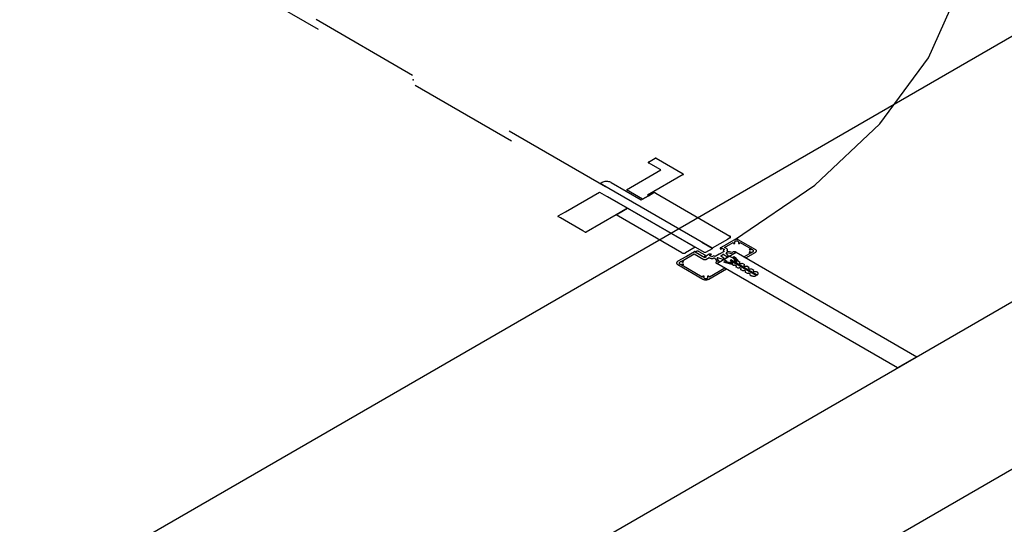
# Model space of a CAD drawing. Extents: x 4758 to 4847, y 971 to 1159.
# Drawn here: x 4781 to 4782, y 980 to 980 of the extents above; entities that cross this region are included whole.
import ezdxf

# ---------------------------------------------------------------- set-up
doc = ezdxf.new("R2010")
doc.units = 0
doc.linetypes.add('AGUA_FRIA', pattern=[1000, 1000, 0])
doc.linetypes.add('HIDDEN2', pattern=[4.7625, 3.175, -1.5875])
doc.layers.get('0').update_dxf_attribs({"linetype": 'CONTINUOUS'})
for name, color, linetype in [('SE-BS-PAREDE', 9, 'CONTINUOUS'), ('SE-BS-PROJEÇÃO', 9, 'HIDDEN2'), ('SE-HIDRO-TUBO-PVC-ÁGUA FRIA-ISO', 180, 'CONTINUOUS')]:
    doc.layers.add(name, color=color, linetype=linetype)

# ---------------------------------------------------------------- blocks, each defined once
blk = doc.blocks.new('*U173', base_point=(4642.72438, 1019.75666))
at = {"color": 9, "ltscale": 0.02}
for p, q in [((4642.75971, 1019.75206), (4643.2854, 1020.05557)), ((4642.74113, 1019.73954), (4642.76313, 1019.72684)), ((4642.77465, 1019.72969), (4642.74607, 1019.74619))]:
    blk.add_line(p, q, dxfattribs=at)
for points in [[(4643.28937, 1019.45086), (4643.36138, 1019.49995), (4643.41988, 1019.55469), (4643.46356, 1019.61386), (4643.49143, 1019.67614), (4643.50286, 1019.74013), (4643.49761, 1019.80438), (4643.47578, 1019.86745), (4643.43787, 1019.92794), (4643.38474, 1019.98448), (4643.31756, 1020.03579), (4643.2854, 1020.05557)], [(4642.75191, 1019.75206), (4642.75971, 1019.75656), (4642.7675, 1019.75206), (4642.75971, 1019.74756), (4642.75191, 1019.75206)], [(4642.73974, 1019.7486), (4642.7406, 1019.7486), (4643.26936, 1019.44331), (4643.26936, 1019.44281), (4643.2633, 1019.43931), (4643.26244, 1019.43931), (4642.73367, 1019.7446), (4642.73367, 1019.7451), (4642.73974, 1019.7486)], [(4642.74048, 1019.73916), (4642.76248, 1019.72646), (4642.75841, 1019.72411), (4642.75789, 1019.72411), (4642.74282, 1019.73281), (4642.73641, 1019.73651), (4642.73641, 1019.73681), (4642.74048, 1019.73916)], [(4642.74178, 1019.73991), (4642.76378, 1019.72721), (4642.76248, 1019.72646), (4642.74048, 1019.73916), (4642.74178, 1019.73991)], [(4642.74672, 1019.74656), (4642.7753, 1019.73006), (4642.774, 1019.72931), (4642.74542, 1019.74581), (4642.74672, 1019.74656)]]:
    blk.add_lwpolyline(points, dxfattribs=at)
for p in [(4642.72438, 1019.75666), (4643.0009, 1019.59431), (4643.2821, 1019.43466)]:
    blk.add_point(p, dxfattribs=at)

msp = doc.modelspace()

# ---------------------------------------------------------------- linework, layer by layer
at = {"color": 9, "ltscale": 0.02}
for p, q in [((4781.97836, 980.02234), (4781.98442, 980.02584)), ((4781.98947, 980.01542), (4781.97836, 980.02184)), ((4781.98528, 980.02584), (4782.00959, 980.0118)), ((4781.95873, 979.99767), (4781.98947, 980.01542)), ((4782.00959, 980.0113), (4781.97755, 979.9928)), ((4781.93512, 980.0033), (4781.93642, 980.00405)), ((4782.03558, 979.9453), (4781.93512, 980.0033)), ((4781.94508, 980.00405), (4781.97192, 979.98855)), ((4781.90383, 979.97787), (4781.93457, 979.99562)), ((4781.93457, 979.99562), (4781.95975, 979.98108)), ((4781.97322, 979.9893), (4781.95873, 979.99767)), ((4781.97842, 979.9923), (4781.97322, 979.9893)), ((4781.97322, 979.9893), (4781.97842, 979.9923)), ((4781.97755, 979.9928), (4781.97842, 979.9923)), ((4781.97842, 979.9923), (4781.98234, 979.99457)), ((4781.98494, 979.99457), (4782.05161, 979.95608)), ((4781.97192, 979.98855), (4781.97322, 979.9893)), ((4781.89733, 979.97412), (4781.90383, 979.97787)), ((4781.94935, 979.97508), (4781.92251, 979.95958)), ((4781.94935, 979.97508), (4781.95975, 979.98108)), ((4781.95975, 979.98108), (4781.94935, 979.97508)), ((4782.00824, 979.94108), (4781.94935, 979.97508)), ((4781.95975, 979.98108), (4782.02037, 979.94608)), ((4781.8995, 979.97237), (4781.89733, 979.97362)), ((4781.91942, 979.96087), (4781.8995, 979.97237)), ((4781.92164, 979.95958), (4781.91942, 979.96087)), ((4782.04924, 979.95319), (4782.03558, 979.9453)), ((4782.04835, 979.94863), (4782.04303, 979.94555)), ((4782.04675, 979.9459), (4782.05437, 979.9503)), ((4782.04887, 979.94863), (4782.04835, 979.94863)), ((4782.05563, 979.95283), (4782.04887, 979.94893)), ((4782.04887, 979.94893), (4782.04887, 979.94863)), ((4782.05161, 979.95456), (4782.04924, 979.95319)), ((4782.07468, 979.94383), (4782.05909, 979.95283)), ((4782.0607, 979.9503), (4782.07048, 979.94465)), ((4782.0083, 979.9337), (4782.01952, 979.94018)), ((4782.02037, 979.94608), (4782.01171, 979.94108)), ((4782.01969, 979.94208), (4782.0125, 979.93793)), ((4782.01952, 979.94018), (4782.02809, 979.93523)), ((4782.0203, 979.94173), (4782.02116, 979.94223)), ((4782.0203, 979.94173), (4782.02073, 979.94198)), ((4782.02809, 979.93723), (4782.0203, 979.94173)), ((4782.02896, 979.93673), (4782.0203, 979.94173)), ((4782.02073, 979.94198), (4782.02056, 979.94208)), ((4782.02376, 979.94223), (4782.02896, 979.93923)), ((4782.03298, 979.93975), (4782.03008, 979.93808)), ((4782.03324, 979.9387), (4782.03489, 979.93965)), ((4782.03489, 979.93965), (4782.03472, 979.93975)), ((4782.04203, 979.93998), (4782.03844, 979.9379)), ((4782.04255, 979.93998), (4782.04203, 979.93998)), ((4782.04623, 979.9424), (4782.04255, 979.94028)), ((4782.04255, 979.94028), (4782.04255, 979.93998)), ((4782.04303, 979.94455), (4782.0432, 979.94445)), ((4782.0432, 979.94445), (4782.0445, 979.9452)), ((4782.04342, 979.93848), (4782.04515, 979.93948)), ((4782.0445, 979.9452), (4782.04667, 979.94395)), ((4782.04667, 979.94395), (4782.04537, 979.9432)), ((4782.04537, 979.9432), (4782.04623, 979.9424)), ((4782.04602, 979.93948), (4782.04879, 979.93788)), ((4782.04857, 979.94485), (4782.04675, 979.9459)), ((4782.0503, 979.93825), (4782.0483, 979.9409)), ((4782.04917, 979.94132), (4782.05442, 979.94013)), ((4782.05394, 979.94145), (4782.04979, 979.94239)), ((4782.05476, 979.94193), (4782.05394, 979.94145)), ((4782.05442, 979.94013), (4782.05702, 979.94163)), ((4782.05702, 979.94163), (4782.0565, 979.94193)), ((4782.07048, 979.941), (4782.06429, 979.93743)), ((4782.06568, 979.93663), (4782.07468, 979.94183)), ((4782.01198, 979.93763), (4782.00479, 979.93348)), ((4782.00479, 979.93048), (4782.02731, 979.91748)), ((4782.0125, 979.93763), (4782.01198, 979.93763)), ((4782.0125, 979.93793), (4782.0125, 979.93763)), ((4782.02896, 979.93773), (4782.02809, 979.93723)), ((4782.03008, 979.93738), (4782.02896, 979.93673)), ((4782.02982, 979.93523), (4782.03283, 979.93696)), ((4782.03283, 979.93696), (4782.03378, 979.93641)), ((4782.03541, 979.93745), (4782.03324, 979.9387)), ((4782.03705, 979.9384), (4782.03541, 979.93745)), ((4782.03844, 979.9379), (4782.03705, 979.9384)), ((4782.03836, 979.93579), (4782.04, 979.9334)), ((4782.04, 979.9334), (4782.03918, 979.93293)), ((4782.03918, 979.93193), (4782.03969, 979.93163)), ((4782.03969, 979.93163), (4782.04229, 979.93313)), ((4782.04229, 979.93313), (4782.04022, 979.93615)), ((4782.04095, 979.93666), (4782.04554, 979.9355)), ((4782.04619, 979.93638), (4782.04342, 979.93798)), ((4782.04515, 979.93528), (4782.04647, 979.93604)), ((4782.04863, 979.93327), (4782.04515, 979.93528)), ((4782.04554, 979.9355), (4782.04619, 979.93588)), ((4782.04617, 979.93258), (4782.04669, 979.93319)), ((4782.04792, 979.93208), (4782.04617, 979.93258)), ((4782.04669, 979.93319), (4782.04845, 979.93268)), ((4782.05346, 979.93048), (4782.04792, 979.93208)), ((4782.04845, 979.93268), (4782.05401, 979.93108)), ((4782.04945, 979.93776), (4782.05069, 979.93848)), ((4782.04965, 979.93788), (4782.0503, 979.93825)), ((4782.05069, 979.93848), (4782.05417, 979.93647)), ((4782.05233, 979.9324), (4782.05148, 979.93246)), ((4782.05242, 979.93468), (4782.05173, 979.93428)), ((4782.05173, 979.93428), (4782.07484, 979.92093)), ((4782.07553, 979.92133), (4782.05242, 979.93468)), ((4782.05485, 979.92968), (4782.05346, 979.93048)), ((4782.05431, 979.93758), (4782.05536, 979.93789)), ((4782.05518, 979.93657), (4782.05431, 979.93758)), ((4782.05796, 979.93336), (4782.05518, 979.93657)), ((4782.05536, 979.93789), (4782.05624, 979.93688)), ((4782.05557, 979.93482), (4782.05568, 979.93433)), ((4782.05624, 979.93688), (4782.05901, 979.93368)), ((4782.05901, 979.93368), (4782.06039, 979.93288)), ((4782.06247, 979.93168), (4782.06455, 979.93048)), ((4782.06429, 979.93743), (4782.06568, 979.93663)), ((4782.02675, 979.9194), (4782.0083, 979.93005)), ((4782.03251, 979.91748), (4782.04835, 979.92663)), ((4782.04697, 979.92743), (4782.03307, 979.9194)), ((4782.04835, 979.92663), (4782.04697, 979.92743)), ((4782.05901, 979.92728), (4782.05693, 979.92848)), ((4782.06316, 979.92488), (4782.06109, 979.92608)), ((4782.06732, 979.92248), (4782.06524, 979.92368)), ((4782.06663, 979.92928), (4782.06871, 979.92808)), ((4782.07078, 979.92688), (4782.07286, 979.92568)), ((4782.07494, 979.92448), (4782.07563, 979.92408)), ((4782.07009, 979.92088), (4782.0694, 979.92128))]:
    msp.add_line(p, q, dxfattribs=at)
for points in [[(4781.97836, 980.02234), (4781.9783, 980.0223), (4781.97825, 980.02225), (4781.97821, 980.02221), (4781.97819, 980.02215), (4781.97818, 980.0221), (4781.97818, 980.02205), (4781.9782, 980.022), (4781.97823, 980.02195), (4781.97827, 980.0219), (4781.97833, 980.02186), (4781.97836, 980.02184)], [(4781.98528, 980.02584), (4781.98522, 980.02587), (4781.98514, 980.0259), (4781.98505, 980.02592), (4781.98496, 980.02594), (4781.98487, 980.02594), (4781.98478, 980.02594), (4781.98469, 980.02593), (4781.98461, 980.02591), (4781.98452, 980.02589), (4781.98445, 980.02586), (4781.98442, 980.02584)], [(4782.00959, 980.0113), (4782.00965, 980.01134), (4782.0097, 980.01139), (4782.00974, 980.01144), (4782.00976, 980.01149), (4782.00977, 980.01154), (4782.00977, 980.01159), (4782.00975, 980.01165), (4782.00972, 980.0117), (4782.00968, 980.01174), (4782.00962, 980.01179), (4782.00959, 980.0118)], [(4781.94508, 980.00405), (4781.94438, 980.0044), (4781.9436, 980.00468), (4781.94276, 980.00489), (4781.94187, 980.00503), (4781.94096, 980.00509), (4781.94005, 980.00507), (4781.93914, 980.00497), (4781.93828, 980.00479), (4781.93747, 980.00454), (4781.93673, 980.00422), (4781.93642, 980.00405)], [(4781.98494, 979.99457), (4781.98473, 979.99467), (4781.9845, 979.99476), (4781.98425, 979.99482), (4781.98398, 979.99486), (4781.98371, 979.99488), (4781.98343, 979.99487), (4781.98316, 979.99484), (4781.9829, 979.99479), (4781.98266, 979.99472), (4781.98244, 979.99462), (4781.98234, 979.99457)], [(4781.89733, 979.97412), (4781.89727, 979.97408), (4781.89722, 979.97403), (4781.89719, 979.97399), (4781.89716, 979.97393), (4781.89715, 979.97388), (4781.89716, 979.97383), (4781.89717, 979.97378), (4781.8972, 979.97373), (4781.89725, 979.97368), (4781.8973, 979.97364), (4781.89733, 979.97362)], [(4781.92164, 979.95958), (4781.92171, 979.95955), (4781.92179, 979.95952), (4781.92187, 979.9595), (4781.92196, 979.95949), (4781.92205, 979.95948), (4781.92214, 979.95948), (4781.92223, 979.95949), (4781.92232, 979.95951), (4781.9224, 979.95953), (4781.92248, 979.95957), (4781.92251, 979.95958)], [(4782.05161, 979.95456), (4782.05179, 979.95468), (4782.05194, 979.95482), (4782.05205, 979.95497), (4782.05212, 979.95512), (4782.05215, 979.95528), (4782.05214, 979.95544), (4782.05209, 979.9556), (4782.052, 979.95575), (4782.05187, 979.95589), (4782.0517, 979.95602), (4782.05161, 979.95608)], [(4782.05437, 979.9503), (4782.05447, 979.95003), (4782.05463, 979.94977), (4782.05481, 979.94957)], [(4782.05481, 979.94957), (4782.05487, 979.94953), (4782.05493, 979.94949), (4782.055, 979.94946), (4782.05508, 979.94943), (4782.05517, 979.94942), (4782.05526, 979.9494), (4782.05535, 979.9494), (4782.05544, 979.94941), (4782.05553, 979.94942), (4782.05562, 979.94944), (4782.05569, 979.94947), (4782.05576, 979.9495), (4782.05582, 979.94954), (4782.05587, 979.94959), (4782.05591, 979.94964), (4782.05594, 979.94969), (4782.05595, 979.94974), (4782.05594, 979.94979), (4782.05593, 979.94984), (4782.0559, 979.94989), (4782.05586, 979.94994)], [(4782.05921, 979.94994), (4782.05934, 979.95009), (4782.05944, 979.95025), (4782.05949, 979.95042), (4782.05949, 979.95059), (4782.05945, 979.95076), (4782.05937, 979.95092), (4782.05925, 979.95107), (4782.05909, 979.95121), (4782.05889, 979.95134), (4782.05867, 979.95145), (4782.05841, 979.95154), (4782.05814, 979.9516), (4782.05786, 979.95164), (4782.05757, 979.95166), (4782.05727, 979.95165), (4782.05699, 979.95161), (4782.05671, 979.95155), (4782.05645, 979.95147), (4782.05622, 979.95137), (4782.05602, 979.95124), (4782.05585, 979.9511), (4782.05572, 979.95095), (4782.05563, 979.95079), (4782.05558, 979.95062), (4782.05558, 979.95045), (4782.05562, 979.95029), (4782.0557, 979.95012), (4782.05583, 979.94997), (4782.05586, 979.94994)], [(4782.05909, 979.95283), (4782.05882, 979.95296), (4782.0585, 979.95308), (4782.05817, 979.95316), (4782.05781, 979.95322), (4782.05745, 979.95324), (4782.05708, 979.95323), (4782.05672, 979.95319), (4782.05637, 979.95312), (4782.05605, 979.95302), (4782.05576, 979.95289), (4782.05563, 979.95283)], [(4782.05921, 979.94994), (4782.05917, 979.94989), (4782.05914, 979.94984), (4782.05912, 979.94979), (4782.05912, 979.94974), (4782.05913, 979.94968), (4782.05916, 979.94963), (4782.0592, 979.94958), (4782.05925, 979.94954), (4782.05931, 979.9495), (4782.05938, 979.94947), (4782.05946, 979.94944), (4782.05954, 979.94942), (4782.05963, 979.94941), (4782.05972, 979.9494), (4782.05982, 979.94941), (4782.05991, 979.94942), (4782.05999, 979.94943), (4782.06007, 979.94946), (4782.06014, 979.94949), (4782.06021, 979.94953), (4782.06026, 979.94957)], [(4782.06026, 979.94957), (4782.06047, 979.94982), (4782.06062, 979.95008), (4782.0607, 979.9503)], [(4782.00824, 979.94108), (4782.00852, 979.94095), (4782.00883, 979.94083), (4782.00917, 979.94075), (4782.00952, 979.94069), (4782.00989, 979.94067), (4782.01026, 979.94068), (4782.01062, 979.94072), (4782.01096, 979.94079), (4782.01129, 979.94089), (4782.01158, 979.94102), (4782.01171, 979.94108)], [(4782.02056, 979.94208), (4782.02049, 979.94211), (4782.02041, 979.94214), (4782.02032, 979.94216), (4782.02024, 979.94217), (4782.02014, 979.94218), (4782.02005, 979.94218), (4782.01996, 979.94217), (4782.01988, 979.94215), (4782.01979, 979.94212), (4782.01972, 979.94209), (4782.01969, 979.94208)], [(4782.02376, 979.94223), (4782.02355, 979.94233), (4782.02332, 979.94241), (4782.02307, 979.94248), (4782.0228, 979.94252), (4782.02253, 979.94254), (4782.02225, 979.94253), (4782.02198, 979.9425), (4782.02172, 979.94245), (4782.02148, 979.94237), (4782.02126, 979.94228), (4782.02116, 979.94223)], [(4782.03472, 979.93975), (4782.03458, 979.93982), (4782.03442, 979.93988), (4782.03425, 979.93992), (4782.03407, 979.93995), (4782.03389, 979.93996), (4782.03371, 979.93995), (4782.03353, 979.93993), (4782.03336, 979.9399), (4782.03319, 979.93985), (4782.03305, 979.93978), (4782.03298, 979.93975)], [(4782.04303, 979.94555), (4782.04291, 979.94547), (4782.04281, 979.94538), (4782.04274, 979.94528), (4782.04269, 979.94518), (4782.04267, 979.94508), (4782.04268, 979.94497), (4782.04271, 979.94487), (4782.04277, 979.94477), (4782.04286, 979.94467), (4782.04297, 979.94459), (4782.04303, 979.94455)], [(4782.04602, 979.93948), (4782.04595, 979.93951), (4782.04587, 979.93954), (4782.04579, 979.93956), (4782.0457, 979.93957), (4782.04561, 979.93958), (4782.04551, 979.93958), (4782.04542, 979.93957), (4782.04534, 979.93955), (4782.04526, 979.93952), (4782.04518, 979.93949), (4782.04515, 979.93948)], [(4782.04917, 979.94132), (4782.04909, 979.94134), (4782.049, 979.94135), (4782.04891, 979.94136), (4782.04882, 979.94136), (4782.04873, 979.94135), (4782.04864, 979.94133), (4782.04856, 979.9413), (4782.04849, 979.94127), (4782.04842, 979.94123), (4782.04837, 979.94119), (4782.04833, 979.94114), (4782.0483, 979.94109), (4782.04828, 979.94104), (4782.04828, 979.94099), (4782.04829, 979.94094), (4782.0483, 979.9409)], [(4782.0491, 979.94332), (4782.04922, 979.94352), (4782.04928, 979.94373), (4782.04928, 979.94394), (4782.04923, 979.94415), (4782.04913, 979.94436), (4782.04897, 979.94455), (4782.04877, 979.94472), (4782.04857, 979.94485)], [(4782.0491, 979.94332), (4782.04905, 979.94322), (4782.04902, 979.94311), (4782.04902, 979.94301), (4782.04904, 979.9429), (4782.04909, 979.9428), (4782.04917, 979.94271), (4782.04927, 979.94262), (4782.0494, 979.94254), (4782.04954, 979.94247), (4782.0497, 979.94242), (4782.04979, 979.94239)], [(4782.0565, 979.94193), (4782.05636, 979.94199), (4782.0562, 979.94205), (4782.05603, 979.94209), (4782.05586, 979.94212), (4782.05567, 979.94213), (4782.05549, 979.94213), (4782.05531, 979.94211), (4782.05514, 979.94207), (4782.05497, 979.94202), (4782.05483, 979.94196), (4782.05476, 979.94193)], [(4782.06922, 979.9444), (4782.06915, 979.94437), (4782.06908, 979.94433), (4782.06902, 979.94429), (4782.06898, 979.94424), (4782.06895, 979.94419), (4782.06893, 979.94414), (4782.06893, 979.94409), (4782.06894, 979.94403), (4782.06896, 979.94398), (4782.06899, 979.94393), (4782.06904, 979.94389), (4782.0691, 979.94385), (4782.06917, 979.94381), (4782.06925, 979.94378), (4782.06933, 979.94376), (4782.06942, 979.94375), (4782.06951, 979.94374), (4782.0696, 979.94374), (4782.06969, 979.94375), (4782.06978, 979.94377), (4782.06986, 979.94379)], [(4782.06986, 979.94186), (4782.06977, 979.94188), (4782.06969, 979.9419), (4782.0696, 979.94191), (4782.0695, 979.94191), (4782.06941, 979.9419), (4782.06933, 979.94189), (4782.06924, 979.94187), (4782.06917, 979.94184), (4782.0691, 979.9418), (4782.06904, 979.94176), (4782.06899, 979.94171), (4782.06896, 979.94167), (4782.06893, 979.94161), (4782.06893, 979.94156), (4782.06893, 979.94151), (4782.06895, 979.94146), (4782.06898, 979.94141), (4782.06903, 979.94136), (4782.06908, 979.94132), (4782.06915, 979.94128), (4782.06922, 979.94125)], [(4782.07048, 979.94465), (4782.07001, 979.9446), (4782.06957, 979.9445), (4782.06922, 979.9444)], [(4782.06922, 979.94125), (4782.06965, 979.94113), (4782.0701, 979.94104), (4782.07048, 979.941)], [(4782.06986, 979.94186), (4782.07012, 979.94178), (4782.0704, 979.94173), (4782.07069, 979.9417), (4782.07098, 979.9417), (4782.07127, 979.94172), (4782.07155, 979.94176), (4782.07182, 979.94184), (4782.07207, 979.94193), (4782.07228, 979.94204), (4782.07247, 979.94217), (4782.07262, 979.94232), (4782.07273, 979.94247), (4782.0728, 979.94264), (4782.07283, 979.94281), (4782.07281, 979.94298), (4782.07275, 979.94314), (4782.07265, 979.9433), (4782.07251, 979.94345), (4782.07233, 979.94358), (4782.07211, 979.9437), (4782.07187, 979.9438), (4782.07161, 979.94387), (4782.07133, 979.94393), (4782.07104, 979.94395), (4782.07075, 979.94395), (4782.07046, 979.94393), (4782.07018, 979.94388), (4782.06991, 979.94381), (4782.06986, 979.94379)], [(4782.07468, 979.94183), (4782.07492, 979.94199), (4782.07512, 979.94217), (4782.07526, 979.94236), (4782.07536, 979.94256), (4782.0754, 979.94278), (4782.07538, 979.94299), (4782.07531, 979.9432), (4782.07519, 979.9434), (4782.07502, 979.94358), (4782.0748, 979.94375), (4782.07468, 979.94383)], [(4782.00479, 979.93348), (4782.00443, 979.93323), (4782.00414, 979.93297), (4782.00392, 979.93267), (4782.00378, 979.93237), (4782.00372, 979.93205), (4782.00374, 979.93173), (4782.00385, 979.93142), (4782.00403, 979.93112), (4782.00429, 979.93084), (4782.00462, 979.93059), (4782.00479, 979.93048)], [(4782.00893, 979.93284), (4782.00867, 979.93292), (4782.00839, 979.93297), (4782.0081, 979.933), (4782.0078, 979.93301), (4782.00751, 979.93298), (4782.00723, 979.93294), (4782.00696, 979.93287), (4782.00672, 979.93277), (4782.0065, 979.93266), (4782.00631, 979.93253), (4782.00616, 979.93238), (4782.00605, 979.93223), (4782.00598, 979.93206), (4782.00595, 979.93189), (4782.00597, 979.93172), (4782.00603, 979.93156), (4782.00613, 979.9314), (4782.00628, 979.93125), (4782.00646, 979.93112), (4782.00667, 979.931), (4782.00691, 979.9309), (4782.00717, 979.93083), (4782.00745, 979.93078), (4782.00774, 979.93075), (4782.00804, 979.93075), (4782.00833, 979.93077), (4782.00861, 979.93082), (4782.00887, 979.93089), (4782.00893, 979.93091)], [(4782.00956, 979.93345), (4782.00914, 979.93357), (4782.00868, 979.93366), (4782.0083, 979.9337)], [(4782.00893, 979.93284), (4782.00901, 979.93282), (4782.0091, 979.9328), (4782.00919, 979.93279), (4782.00928, 979.93279), (4782.00937, 979.9328), (4782.00946, 979.93281), (4782.00954, 979.93284), (4782.00962, 979.93286), (4782.00969, 979.9329), (4782.00974, 979.93294), (4782.00979, 979.93299), (4782.00983, 979.93304), (4782.00985, 979.93309), (4782.00986, 979.93314), (4782.00985, 979.93319), (4782.00983, 979.93324), (4782.0098, 979.93329), (4782.00976, 979.93334), (4782.0097, 979.93338), (4782.00963, 979.93342), (4782.00956, 979.93345)], [(4782.00956, 979.9303), (4782.00964, 979.93033), (4782.0097, 979.93037), (4782.00976, 979.93041), (4782.0098, 979.93046), (4782.00983, 979.93051), (4782.00985, 979.93056), (4782.00986, 979.93061), (4782.00985, 979.93067), (4782.00983, 979.93072), (4782.00979, 979.93077), (4782.00974, 979.93081), (4782.00968, 979.93085), (4782.00961, 979.93089), (4782.00954, 979.93092), (4782.00945, 979.93094), (4782.00936, 979.93095), (4782.00927, 979.93096), (4782.00918, 979.93096), (4782.00909, 979.93095), (4782.009, 979.93093), (4782.00893, 979.93091)], [(4782.02809, 979.93523), (4782.02823, 979.93516), (4782.02838, 979.9351), (4782.02855, 979.93506), (4782.02873, 979.93503), (4782.02891, 979.93502), (4782.0291, 979.93502), (4782.02928, 979.93504), (4782.02945, 979.93508), (4782.02961, 979.93513), (4782.02976, 979.93519), (4782.02982, 979.93523)], [(4782.02896, 979.93773), (4782.02914, 979.93785), (4782.02928, 979.93798), (4782.02939, 979.93813), (4782.02946, 979.93828), (4782.02949, 979.93844), (4782.02948, 979.9386), (4782.02943, 979.93875), (4782.02934, 979.9389), (4782.02921, 979.93904), (4782.02904, 979.93917), (4782.02896, 979.93923)], [(4782.03008, 979.93738), (4782.03017, 979.93743), (4782.03023, 979.93749), (4782.03029, 979.93756), (4782.03032, 979.93763), (4782.03033, 979.93771), (4782.03033, 979.93778), (4782.0303, 979.93785), (4782.03026, 979.93792), (4782.0302, 979.93799), (4782.03012, 979.93805), (4782.03008, 979.93808)], [(4782.03378, 979.93641), (4782.03406, 979.93627), (4782.03437, 979.93616), (4782.03471, 979.93608), (4782.03506, 979.93602), (4782.03543, 979.936), (4782.0358, 979.93601), (4782.03616, 979.93605), (4782.0365, 979.93612), (4782.03666, 979.93616)], [(4782.03836, 979.93579), (4782.03828, 979.93589), (4782.03818, 979.93598), (4782.03806, 979.93605), (4782.03791, 979.93612), (4782.03775, 979.93617), (4782.03758, 979.93621), (4782.0374, 979.93623), (4782.03722, 979.93624), (4782.03704, 979.93623), (4782.03686, 979.93621), (4782.03669, 979.93617), (4782.03666, 979.93616)], [(4782.03918, 979.93293), (4782.03906, 979.93285), (4782.03896, 979.93276), (4782.03888, 979.93266), (4782.03884, 979.93256), (4782.03882, 979.93245), (4782.03882, 979.93234), (4782.03886, 979.93224), (4782.03892, 979.93214), (4782.03901, 979.93205), (4782.03912, 979.93196), (4782.03918, 979.93193)], [(4782.04095, 979.93666), (4782.04086, 979.93667), (4782.04077, 979.93667), (4782.04067, 979.93667), (4782.04058, 979.93665), (4782.0405, 979.93663), (4782.04042, 979.93661), (4782.04035, 979.93657), (4782.04029, 979.93654), (4782.04024, 979.93649), (4782.0402, 979.93644), (4782.04017, 979.93639), (4782.04016, 979.93634), (4782.04016, 979.93629), (4782.04017, 979.93624), (4782.0402, 979.93618), (4782.04022, 979.93615)], [(4782.04342, 979.93848), (4782.04336, 979.93844), (4782.04331, 979.93839), (4782.04327, 979.93834), (4782.04325, 979.93829), (4782.04324, 979.93824), (4782.04324, 979.93819), (4782.04326, 979.93813), (4782.04329, 979.93808), (4782.04333, 979.93804), (4782.04339, 979.93799), (4782.04342, 979.93798)], [(4782.04619, 979.93588), (4782.04625, 979.93592), (4782.0463, 979.93596), (4782.04634, 979.93601), (4782.04636, 979.93606), (4782.04637, 979.93611), (4782.04637, 979.93617), (4782.04635, 979.93622), (4782.04632, 979.93627), (4782.04627, 979.93631), (4782.04622, 979.93636), (4782.04619, 979.93638)], [(4782.04863, 979.93327), (4782.04919, 979.93299), (4782.04981, 979.93276), (4782.05048, 979.93259), (4782.05119, 979.93249), (4782.05148, 979.93246)], [(4782.04879, 979.93788), (4782.04886, 979.93784), (4782.04894, 979.93781), (4782.04902, 979.93779), (4782.04911, 979.93778), (4782.0492, 979.93777), (4782.04929, 979.93777), (4782.04938, 979.93778), (4782.04947, 979.9378), (4782.04955, 979.93783), (4782.04962, 979.93786), (4782.04965, 979.93788)], [(4782.05401, 979.93108), (4782.05404, 979.93125), (4782.05402, 979.93142), (4782.05397, 979.93158), (4782.05386, 979.93174), (4782.05372, 979.93189), (4782.05355, 979.93202), (4782.05334, 979.93214), (4782.0531, 979.93224), (4782.05284, 979.93232), (4782.05256, 979.93237), (4782.05233, 979.9324)], [(4782.05557, 979.93482), (4782.05542, 979.93524), (4782.05517, 979.93564), (4782.05482, 979.93601), (4782.05437, 979.93634), (4782.05417, 979.93647)], [(4782.05568, 979.93433), (4782.05574, 979.93417), (4782.05584, 979.93401), (4782.05598, 979.93386), (4782.05616, 979.93372), (4782.05637, 979.93361), (4782.05661, 979.93351), (4782.05687, 979.93343), (4782.05715, 979.93338), (4782.05744, 979.93335), (4782.05773, 979.93335), (4782.05796, 979.93336)], [(4782.06039, 979.93288), (4782.06025, 979.93278), (4782.06013, 979.93267), (4782.06004, 979.93255), (4782.05999, 979.93243), (4782.05996, 979.93231), (4782.05997, 979.93218), (4782.06001, 979.93205), (4782.06009, 979.93193), (4782.06019, 979.93182), (4782.06032, 979.93172), (4782.06048, 979.93163), (4782.06066, 979.93155), (4782.06085, 979.9315), (4782.06106, 979.93145), (4782.06128, 979.93143), (4782.0615, 979.93143), (4782.06171, 979.93144), (4782.06193, 979.93148), (4782.06213, 979.93153), (4782.06231, 979.9316), (4782.06247, 979.93168)], [(4782.06455, 979.93048), (4782.06441, 979.93038), (4782.06429, 979.93027), (4782.0642, 979.93015), (4782.06414, 979.93003), (4782.06412, 979.92991), (4782.06413, 979.92978), (4782.06417, 979.92965), (4782.06424, 979.92953), (4782.06435, 979.92942), (4782.06448, 979.92932), (4782.06463, 979.92923), (4782.06481, 979.92915), (4782.06501, 979.9291), (4782.06522, 979.92905), (4782.06543, 979.92903), (4782.06565, 979.92903), (4782.06587, 979.92904), (4782.06608, 979.92908), (4782.06629, 979.92913), (4782.06647, 979.9292), (4782.06663, 979.92928)], [(4782.0083, 979.93005), (4782.00877, 979.9301), (4782.00922, 979.9302), (4782.00956, 979.9303)], [(4782.05693, 979.92848), (4782.05707, 979.92857), (4782.05719, 979.92868), (4782.05728, 979.9288), (4782.05733, 979.92892), (4782.05736, 979.92905), (4782.05735, 979.92917), (4782.05731, 979.9293), (4782.05723, 979.92942), (4782.05713, 979.92953), (4782.057, 979.92963), (4782.05684, 979.92972), (4782.05667, 979.9298), (4782.05647, 979.92985), (4782.05626, 979.9299), (4782.05604, 979.92992), (4782.05582, 979.92992), (4782.05561, 979.92991), (4782.05539, 979.92987), (4782.05519, 979.92982), (4782.05501, 979.92975), (4782.05485, 979.92968)], [(4782.06109, 979.92608), (4782.06123, 979.92617), (4782.06135, 979.92628), (4782.06143, 979.9264), (4782.06149, 979.92652), (4782.06151, 979.92665), (4782.06151, 979.92677), (4782.06146, 979.9269), (4782.06139, 979.92702), (4782.06129, 979.92713), (4782.06116, 979.92723), (4782.061, 979.92732), (4782.06082, 979.9274), (4782.06063, 979.92745), (4782.06042, 979.9275), (4782.0602, 979.92752), (4782.05998, 979.92752), (4782.05976, 979.92751), (4782.05955, 979.92747), (4782.05935, 979.92742), (4782.05916, 979.92735), (4782.05901, 979.92728)], [(4782.06524, 979.92368), (4782.06539, 979.92377), (4782.0655, 979.92388), (4782.06559, 979.924), (4782.06565, 979.92412), (4782.06567, 979.92425), (4782.06566, 979.92437), (4782.06562, 979.9245), (4782.06555, 979.92462), (4782.06544, 979.92473), (4782.06531, 979.92483), (4782.06516, 979.92492), (4782.06498, 979.925), (4782.06478, 979.92505), (4782.06458, 979.9251), (4782.06436, 979.92512), (4782.06414, 979.92512), (4782.06392, 979.92511), (4782.06371, 979.92507), (4782.06351, 979.92502), (4782.06332, 979.92495), (4782.06316, 979.92488)], [(4782.0694, 979.92128), (4782.06954, 979.92137), (4782.06966, 979.92148), (4782.06975, 979.9216), (4782.0698, 979.92172), (4782.06983, 979.92185), (4782.06982, 979.92197), (4782.06978, 979.9221), (4782.06971, 979.92222), (4782.0696, 979.92233), (4782.06947, 979.92243), (4782.06931, 979.92252), (4782.06914, 979.9226), (4782.06894, 979.92265), (4782.06873, 979.9227), (4782.06852, 979.92272), (4782.0683, 979.92272), (4782.06808, 979.92271), (4782.06786, 979.92267), (4782.06766, 979.92262), (4782.06748, 979.92255), (4782.06732, 979.92248)], [(4782.06871, 979.92808), (4782.06856, 979.92798), (4782.06845, 979.92787), (4782.06836, 979.92775), (4782.0683, 979.92763), (4782.06828, 979.92751), (4782.06829, 979.92738), (4782.06833, 979.92725), (4782.0684, 979.92713), (4782.0685, 979.92702), (4782.06864, 979.92692), (4782.06879, 979.92683), (4782.06897, 979.92675), (4782.06916, 979.9267), (4782.06937, 979.92665), (4782.06959, 979.92663), (4782.06981, 979.92663), (4782.07003, 979.92664), (4782.07024, 979.92668), (4782.07044, 979.92673), (4782.07063, 979.9268), (4782.07078, 979.92688)], [(4782.07286, 979.92568), (4782.07272, 979.92558), (4782.0726, 979.92547), (4782.07251, 979.92535), (4782.07246, 979.92523), (4782.07243, 979.92511), (4782.07244, 979.92498), (4782.07248, 979.92485), (4782.07256, 979.92473), (4782.07266, 979.92462), (4782.07279, 979.92452), (4782.07295, 979.92443), (4782.07313, 979.92435), (4782.07332, 979.9243), (4782.07353, 979.92425), (4782.07375, 979.92423), (4782.07397, 979.92423), (4782.07419, 979.92424), (4782.0744, 979.92428), (4782.0746, 979.92433), (4782.07478, 979.9244), (4782.07494, 979.92448)], [(4782.07631, 979.9214), (4782.07655, 979.92171), (4782.07671, 979.92204), (4782.07678, 979.92237), (4782.07676, 979.92271), (4782.07666, 979.92304), (4782.07647, 979.92337), (4782.0762, 979.92367), (4782.07585, 979.92394), (4782.07563, 979.92408)], [(4782.02719, 979.92013), (4782.02697, 979.91988), (4782.02682, 979.91962), (4782.02675, 979.9194)], [(4782.02823, 979.91976), (4782.02827, 979.91981), (4782.0283, 979.91986), (4782.02832, 979.91991), (4782.02832, 979.91996), (4782.02831, 979.92002), (4782.02828, 979.92007), (4782.02825, 979.92012), (4782.02819, 979.92016), (4782.02813, 979.9202), (4782.02806, 979.92023), (4782.02798, 979.92026), (4782.0279, 979.92028), (4782.02781, 979.92029), (4782.02772, 979.9203), (4782.02763, 979.9203), (4782.02754, 979.92028), (4782.02745, 979.92027), (4782.02737, 979.92024), (4782.0273, 979.92021), (4782.02724, 979.92017), (4782.02719, 979.92013)], [(4782.02731, 979.91748), (4782.02773, 979.91727), (4782.02819, 979.9171), (4782.0287, 979.91697), (4782.02923, 979.91689), (4782.02978, 979.91686), (4782.03033, 979.91687), (4782.03087, 979.91693), (4782.03139, 979.91703), (4782.03187, 979.91718), (4782.03232, 979.91737), (4782.03251, 979.91748)], [(4782.02823, 979.91976), (4782.0281, 979.91961), (4782.02801, 979.91945), (4782.02796, 979.91928), (4782.02795, 979.91911), (4782.02799, 979.91895), (4782.02807, 979.91878), (4782.02819, 979.91863), (4782.02835, 979.91849), (4782.02855, 979.91836), (4782.02878, 979.91825), (4782.02903, 979.91816), (4782.0293, 979.9181), (4782.02959, 979.91806), (4782.02988, 979.91804), (4782.03017, 979.91805), (4782.03046, 979.91809), (4782.03073, 979.91815), (4782.03099, 979.91823), (4782.03122, 979.91834), (4782.03142, 979.91846), (4782.03159, 979.9186), (4782.03172, 979.91875), (4782.03181, 979.91891), (4782.03186, 979.91908), (4782.03186, 979.91925), (4782.03182, 979.91942), (4782.03174, 979.91958), (4782.03162, 979.91973), (4782.03158, 979.91976)], [(4782.03263, 979.92013), (4782.03258, 979.92017), (4782.03251, 979.92021), (4782.03244, 979.92024), (4782.03236, 979.92027), (4782.03227, 979.92029), (4782.03218, 979.9203), (4782.03209, 979.9203), (4782.032, 979.92029), (4782.03191, 979.92028), (4782.03183, 979.92026), (4782.03175, 979.92023), (4782.03168, 979.9202), (4782.03162, 979.92016), (4782.03157, 979.92011), (4782.03153, 979.92007), (4782.03151, 979.92001), (4782.0315, 979.91996), (4782.0315, 979.91991), (4782.03152, 979.91986), (4782.03154, 979.91981), (4782.03158, 979.91976)], [(4782.03307, 979.9194), (4782.03298, 979.91967), (4782.03281, 979.91993), (4782.03263, 979.92013)], [(4782.07009, 979.92088), (4782.07054, 979.92065), (4782.07103, 979.92047), (4782.07157, 979.92034), (4782.07214, 979.92025), (4782.07272, 979.92021), (4782.07331, 979.92023), (4782.07389, 979.92029), (4782.07444, 979.9204), (4782.07473, 979.92048)], [(4782.07473, 979.92048), (4782.07479, 979.92051), (4782.07484, 979.92054), (4782.07489, 979.92057), (4782.07493, 979.9206), (4782.07496, 979.92064), (4782.07498, 979.92068), (4782.07498, 979.92073), (4782.07498, 979.92077), (4782.07497, 979.92081), (4782.07494, 979.92085), (4782.07491, 979.92089), (4782.07486, 979.92092), (4782.07484, 979.92093)], [(4782.07553, 979.92133), (4782.07559, 979.92131), (4782.07565, 979.92128), (4782.07572, 979.92127), (4782.07579, 979.92126), (4782.07586, 979.92125), (4782.07594, 979.92125), (4782.07601, 979.92126), (4782.07608, 979.92127), (4782.07614, 979.92129), (4782.0762, 979.92132), (4782.07625, 979.92135), (4782.0763, 979.92138), (4782.07631, 979.9214)]]:
    msp.add_lwpolyline(points, dxfattribs=at)
at = {"layer": 'SE-BS-PAREDE', "ltscale": 0.02}
for p, q in [((4779.77715, 978.43791), (4783.44604, 980.55614)), ((4779.77715, 978.28791), (4783.44604, 980.40614))]:
    msp.add_line(p, q, dxfattribs=at)
msp.add_lwpolyline([(4782.05702, 979.94163), (4782.21934, 979.84791), (4782.20202, 979.83791), (4782.03969, 979.93163), (4782.05702, 979.94163)], dxfattribs=at)
at = {"layer": 'SE-HIDRO-TUBO-PVC-ÁGUA FRIA-ISO', "linetype": 'AGUA_FRIA', "ltscale": 0.02}
msp.add_lwpolyline([(4779.54579, 978.54279), (4782.98637, 980.52921)], dxfattribs=at)

# ---------------------------------------------------------------- block references
at = {"layer": 'SE-BS-PROJEÇÃO', "color": 9, "ltscale": 0.02}
msp.add_blockref('*U173', (4781.49063, 980.25863), dxfattribs=at)

doc.saveas('drawing.dxf')
